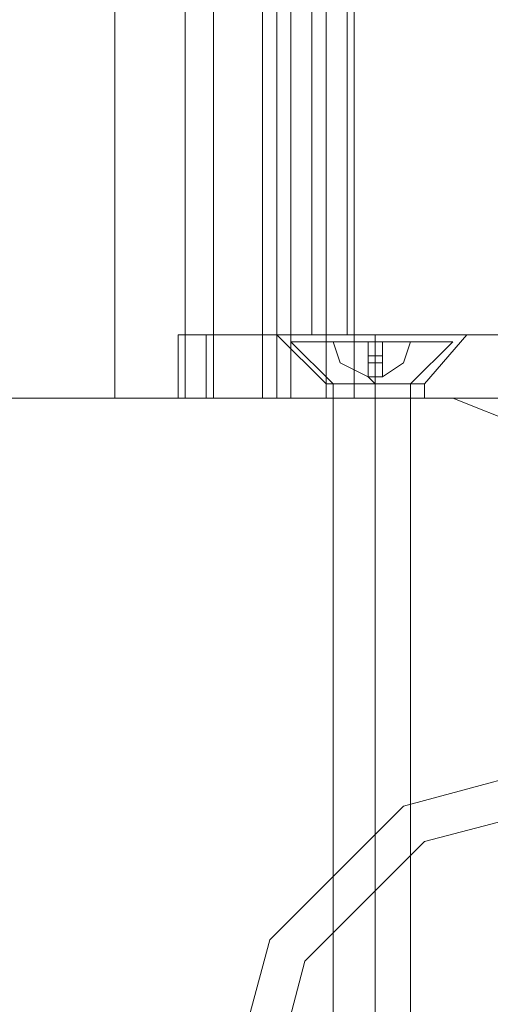
# Model space of a CAD drawing. Units: millimetres. Extents: x -2464 to 7808, y -1545 to 4245.
# Drawn here: x -35 to -6, y 1807 to 1868 of the extents above; entities that cross this region are included whole.
import ezdxf

# ---------------------------------------------------------------- set-up
doc = ezdxf.new("R2010")
doc.units = ezdxf.units.MM

# ---------------------------------------------------------------- blocks, each defined once
blk = doc.blocks.new('WMF0')
at = {"color": 30, "lineweight": 0}
for points in [[(2035.231, -1446.688), (2035.231, -1851.639), (2027.153, -1851.639), (2027.153, -1896.609), (2035.231, -1896.609), (2035.231, -2301.559), (2027.153, -2301.559), (2027.153, -2346.529), (2035.231, -2346.529), (2035.231, -2751.48), (2019.513, -2751.48)], [(2035.231, -1446.688), (2035.231, -1851.639)], [(2037.414, -1446.688), (2037.414, -1851.639)], [(2037.414, -1446.688), (2037.414, -1851.639)], [(2038.287, -1851.639), (2038.287, -1446.688)], [(2039.815, -1851.639), (2039.815, -1446.688), (2038.287, -1446.688)], [(2038.287, -1851.639), (2038.287, -1446.688), (2039.815, -1446.688)], [(2039.815, -1851.639), (2039.815, -1446.688)], [(2042.653, -1446.688), (2042.653, -1851.639)], [(2042.653, -1446.688), (2042.653, -1851.639), (2052.258, -1851.639)], [(2035.231, -1851.639), (2027.153, -1851.639)], [(2038.287, -1851.639), (2037.414, -1851.639), (2035.231, -1851.639)], [(2035.231, -1851.639), (2037.414, -1851.639), (2038.287, -1851.639)], [(2039.815, -1851.639), (2038.287, -1851.639)], [(2038.287, -1851.639), (2039.815, -1851.639)], [(2042.653, -1851.639), (2040.688, -1851.639), (2039.815, -1851.639)], [(2039.815, -1851.639), (2040.688, -1851.639), (2042.653, -1851.639)], [(2042.653, -1851.639), (2052.258, -1851.639)], [(2048.765, -1854.695), (2047.892, -1852.512), (2045.709, -1851.639)], [(2048.765, -1854.695), (2047.892, -1852.512), (2045.709, -1851.639)]]:
    blk.add_lwpolyline(points, dxfattribs=at)
for points in [[(2040.688, -1446.688), (2040.688, -1851.639), (2040.688, -1446.688)], [(2045.709, -1851.639), (2030.21, -1851.639), (2045.709, -1851.639)]]:
    blk.add_lwpolyline(points, close=True, dxfattribs=at)
at = {"color": 1, "lineweight": 0}
for points in [[(2040.252, -1849.674), (2040.252, -1448.653)], [(2040.252, -1849.674), (2040.252, -1448.653)], [(2040.252, -1849.674), (2040.252, -1448.653)], [(2041.343, -1849.674), (2041.343, -1448.653)], [(2041.78, -1849.674), (2041.78, -1448.653)], [(2041.78, -1849.674), (2041.78, -1448.653)], [(2041.78, -1849.674), (2041.78, -1448.653)], [(2042.435, -1849.674), (2042.435, -1448.653)], [(2040.252, -1849.674), (2038.069, -1849.674), (2037.195, -1849.674)], [(2037.195, -1851.639), (2037.195, -1849.674)], [(2037.195, -1849.674), (2038.069, -1849.674), (2040.252, -1849.674)], [(2037.195, -1851.639), (2037.195, -1849.674)], [(2040.252, -1849.674), (2038.069, -1849.674), (2037.195, -1849.674)], [(2037.195, -1851.639), (2037.195, -1849.674)], [(2037.195, -1849.674), (2038.069, -1849.674), (2040.252, -1849.674)], [(2037.195, -1851.639), (2037.195, -1849.674)], [(2040.252, -1849.674), (2038.069, -1849.674), (2037.195, -1849.674)], [(2037.195, -1851.639), (2037.195, -1849.674)], [(2037.195, -1849.674), (2038.069, -1849.674), (2040.252, -1849.674)], [(2037.195, -1851.639), (2037.195, -1849.674)], [(2037.195, -1849.674), (2038.069, -1849.674), (2040.252, -1849.674)], [(2040.252, -1849.674), (2038.069, -1849.674), (2037.195, -1849.674)], [(2037.195, -1849.674), (2037.195, -1851.639)], [(2037.195, -1849.674), (2037.195, -1851.639)], [(2037.195, -1849.674), (2037.195, -1851.639)], [(2037.195, -1849.674), (2037.195, -1851.639)], [(2040.252, -1851.639), (2040.252, -1849.674)], [(2040.252, -1849.674), (2059.244, -1849.674)], [(2040.252, -1851.639), (2040.252, -1849.674)], [(2059.244, -1849.674), (2040.252, -1849.674)], [(2059.244, -1849.674), (2058.152, -1849.674), (2054.441, -1849.674), (2049.857, -1849.674), (2045.054, -1849.674), (2041.343, -1849.674), (2040.252, -1849.674)], [(2040.252, -1851.639), (2040.252, -1849.674)], [(2040.252, -1849.674), (2059.244, -1849.674)], [(2040.252, -1851.639), (2040.252, -1849.674)], [(2059.244, -1849.674), (2040.252, -1849.674)], [(2059.244, -1849.674), (2058.152, -1849.674), (2054.441, -1849.674), (2049.857, -1849.674), (2045.054, -1849.674), (2041.343, -1849.674), (2040.252, -1849.674)], [(2040.252, -1851.639), (2040.252, -1849.674)], [(2040.252, -1849.674), (2059.244, -1849.674)], [(2040.252, -1851.639), (2040.252, -1849.674)], [(2059.244, -1849.674), (2040.252, -1849.674)], [(2059.244, -1849.674), (2058.152, -1849.674), (2054.441, -1849.674), (2049.857, -1849.674), (2045.054, -1849.674), (2041.343, -1849.674), (2040.252, -1849.674)], [(2040.252, -1849.674), (2041.125, -1849.674), (2043.308, -1849.674), (2045.272, -1849.674), (2046.146, -1849.674)], [(2045.272, -1849.674), (2043.308, -1849.674), (2041.125, -1849.674), (2040.252, -1849.674)], [(2040.252, -1849.674), (2041.125, -1849.674), (2043.308, -1849.674), (2045.272, -1849.674), (2046.146, -1849.674)], [(2045.272, -1849.674), (2043.308, -1849.674), (2041.125, -1849.674), (2040.252, -1849.674)], [(2040.252, -1849.674), (2059.244, -1849.674)], [(2059.244, -1849.674), (2040.252, -1849.674)], [(2040.252, -1849.674), (2040.252, -1851.639)], [(2040.252, -1849.674), (2040.252, -1851.639)], [(2040.252, -1849.674), (2041.78, -1851.202)], [(2040.252, -1849.674), (2041.78, -1851.202)], [(2040.252, -1849.674), (2040.252, -1851.639)], [(2040.252, -1849.674), (2040.252, -1851.639)], [(2041.343, -1849.674), (2045.054, -1849.674), (2049.857, -1849.674), (2054.441, -1849.674), (2058.152, -1849.674), (2059.244, -1849.674)], [(2041.343, -1849.674), (2045.054, -1849.674), (2049.857, -1849.674), (2054.441, -1849.674), (2058.152, -1849.674), (2059.244, -1849.674)], [(2041.343, -1849.674), (2045.054, -1849.674), (2049.857, -1849.674), (2054.441, -1849.674), (2058.152, -1849.674), (2059.244, -1849.674)], [(2041.343, -1849.674), (2042.435, -1849.674), (2045.491, -1849.674), (2049.857, -1849.674), (2054.005, -1849.674), (2057.061, -1849.674), (2058.152, -1849.674)], [(2057.061, -1849.674), (2054.005, -1849.674), (2049.857, -1849.674), (2045.491, -1849.674), (2042.435, -1849.674), (2041.343, -1849.674)], [(2057.716, -1849.674), (2056.624, -1849.674), (2053.786, -1849.674), (2049.857, -1849.674), (2045.709, -1849.674), (2042.871, -1849.674), (2041.78, -1849.674)], [(2041.78, -1849.674), (2042.871, -1849.674), (2045.709, -1849.674), (2049.857, -1849.674), (2053.786, -1849.674), (2056.624, -1849.674), (2057.716, -1849.674)], [(2056.624, -1849.674), (2053.786, -1849.674), (2049.857, -1849.674), (2045.709, -1849.674), (2042.871, -1849.674), (2041.78, -1849.674)], [(2041.78, -1851.639), (2041.78, -1849.674)], [(2057.716, -1849.674), (2056.624, -1849.674), (2053.786, -1849.674), (2049.857, -1849.674), (2045.709, -1849.674), (2042.871, -1849.674), (2041.78, -1849.674)], [(2041.78, -1849.674), (2042.871, -1849.674), (2045.709, -1849.674), (2049.857, -1849.674), (2053.786, -1849.674), (2056.624, -1849.674), (2057.716, -1849.674)], [(2056.624, -1849.674), (2053.786, -1849.674), (2049.857, -1849.674), (2045.709, -1849.674), (2042.871, -1849.674), (2041.78, -1849.674)], [(2041.78, -1851.639), (2041.78, -1849.674)], [(2041.78, -1849.674), (2042.871, -1849.674), (2045.709, -1849.674), (2049.857, -1849.674), (2053.786, -1849.674), (2056.624, -1849.674), (2057.716, -1849.674)], [(2056.624, -1849.674), (2053.786, -1849.674), (2049.857, -1849.674), (2045.709, -1849.674), (2042.871, -1849.674), (2041.78, -1849.674)], [(2057.716, -1849.674), (2056.624, -1849.674), (2053.786, -1849.674), (2049.857, -1849.674), (2045.709, -1849.674), (2042.871, -1849.674), (2041.78, -1849.674)], [(2041.78, -1851.639), (2041.78, -1849.674)], [(2057.279, -1849.674), (2056.188, -1849.674), (2053.568, -1849.674), (2049.857, -1849.674), (2046.146, -1849.674), (2043.308, -1849.674), (2042.435, -1849.674)], [(2042.871, -1849.674), (2045.709, -1849.674), (2049.857, -1849.674), (2053.786, -1849.674), (2056.624, -1849.674), (2057.716, -1849.674)], [(2042.871, -1849.674), (2045.709, -1849.674), (2049.857, -1849.674), (2053.786, -1849.674), (2056.624, -1849.674), (2057.716, -1849.674)], [(2042.871, -1849.674), (2045.709, -1849.674), (2049.857, -1849.674), (2053.786, -1849.674), (2056.624, -1849.674), (2057.716, -1849.674)], [(2043.308, -1849.674), (2046.146, -1849.674), (2049.857, -1849.674), (2053.568, -1849.674), (2056.188, -1849.674), (2057.279, -1849.674)], [(2043.308, -1849.674), (2043.308, -1851.202)], [(2043.308, -1849.674), (2043.308, -1851.202)], [(2043.308, -1849.674), (2043.308, -1851.202)], [(2043.308, -1849.674), (2043.308, -1851.202)], [(2046.146, -1849.674), (2044.836, -1851.202)], [(2046.146, -1849.674), (2044.836, -1851.202)], [(2044.836, -1851.202), (2044.399, -1851.202), (2043.308, -1851.202), (2042.216, -1851.202), (2041.78, -1851.202)], [(2044.836, -1851.202), (2044.399, -1851.202), (2043.308, -1851.202), (2042.216, -1851.202), (2041.78, -1851.202)], [(2041.78, -1851.202), (2041.78, -1851.639)], [(2041.78, -1851.202), (2041.78, -1851.639)], [(2042.216, -1851.202), (2043.308, -1851.202), (2044.399, -1851.202), (2044.836, -1851.202)], [(2042.216, -1851.202), (2043.308, -1851.202), (2044.399, -1851.202), (2044.836, -1851.202)], [(2043.308, -1851.202), (2043.308, -1851.639)], [(2043.308, -1851.202), (2043.308, -1851.639)], [(2043.308, -1851.202), (2043.308, -1851.639)], [(2043.308, -1851.202), (2043.308, -1851.639)], [(2044.836, -1851.202), (2044.836, -1851.639)], [(2044.836, -1851.202), (2044.836, -1851.639)], [(2040.252, -1851.639), (2038.069, -1851.639), (2037.195, -1851.639)], [(2037.195, -1851.639), (2038.069, -1851.639), (2040.252, -1851.639)], [(2040.252, -1851.639), (2038.069, -1851.639), (2037.195, -1851.639)], [(2037.195, -1851.639), (2038.069, -1851.639), (2040.252, -1851.639)], [(2040.252, -1851.639), (2038.069, -1851.639), (2037.195, -1851.639)], [(2037.195, -1851.639), (2038.069, -1851.639), (2040.252, -1851.639)], [(2040.252, -1851.639), (2038.069, -1851.639), (2037.195, -1851.639)], [(2037.195, -1851.639), (2038.069, -1851.639), (2040.252, -1851.639)], [(2040.252, -1851.639), (2059.244, -1851.639)], [(2059.244, -1851.639), (2040.252, -1851.639)], [(2040.252, -1851.639), (2059.244, -1851.639)], [(2059.244, -1851.639), (2040.252, -1851.639)], [(2040.252, -1851.639), (2059.244, -1851.639)], [(2059.244, -1851.639), (2040.252, -1851.639)], [(2059.244, -1851.639), (2040.252, -1851.639)], [(2040.252, -1851.639), (2059.244, -1851.639)], [(2057.716, -1851.639), (2056.624, -1851.639), (2053.786, -1851.639), (2049.857, -1851.639), (2045.709, -1851.639), (2042.871, -1851.639), (2041.78, -1851.639)], [(2057.716, -1851.639), (2056.624, -1851.639), (2053.786, -1851.639), (2049.857, -1851.639), (2045.709, -1851.639), (2042.871, -1851.639), (2041.78, -1851.639)], [(2057.716, -1851.639), (2056.624, -1851.639), (2053.786, -1851.639), (2049.857, -1851.639), (2045.709, -1851.639), (2042.871, -1851.639), (2041.78, -1851.639)], [(2041.78, -1851.639), (2042.216, -1851.639), (2043.308, -1851.639), (2044.399, -1851.639), (2044.836, -1851.639)], [(2044.399, -1851.639), (2043.308, -1851.639), (2042.216, -1851.639), (2041.78, -1851.639)], [(2041.78, -1851.639), (2042.216, -1851.639), (2043.308, -1851.639), (2044.399, -1851.639), (2044.836, -1851.639)], [(2044.399, -1851.639), (2043.308, -1851.639), (2042.216, -1851.639), (2041.78, -1851.639)], [(2042.871, -1851.639), (2045.709, -1851.639), (2049.857, -1851.639), (2053.786, -1851.639), (2056.624, -1851.639), (2057.716, -1851.639)], [(2042.871, -1851.639), (2045.709, -1851.639), (2049.857, -1851.639), (2053.786, -1851.639), (2056.624, -1851.639), (2057.716, -1851.639)], [(2042.871, -1851.639), (2045.709, -1851.639), (2049.857, -1851.639), (2053.786, -1851.639), (2056.624, -1851.639), (2057.716, -1851.639)]]:
    blk.add_lwpolyline(points, dxfattribs=at)
blk.add_lwpolyline([(2038.069, -1851.639), (2038.069, -1849.674), (2038.069, -1851.639)], close=True, dxfattribs=at)
blk.add_lwpolyline([(2038.069, -1851.639), (2038.069, -1849.674), (2038.069, -1851.639)], close=True, dxfattribs=at)
blk.add_lwpolyline([(2038.069, -1851.639), (2038.069, -1849.674), (2038.069, -1851.639)], close=True, dxfattribs=at)
at = {"color": 253, "lineweight": 0}
blk.add_lwpolyline([(2040.688, -1849.892), (2041.561, -1849.892), (2043.308, -1849.892), (2045.054, -1849.892), (2045.709, -1849.892), (2045.054, -1849.892), (2043.308, -1849.892), (2041.561, -1849.892), (2040.688, -1849.892)], close=True, dxfattribs=at)
blk.add_lwpolyline([(2040.688, -1849.892), (2041.561, -1849.892), (2043.308, -1849.892), (2045.054, -1849.892), (2045.709, -1849.892), (2045.054, -1849.892), (2043.308, -1849.892), (2041.561, -1849.892), (2040.688, -1849.892)], close=True, dxfattribs=at)
for points in [[(2040.688, -1849.892), (2041.998, -1851.202)], [(2040.688, -1849.892), (2041.998, -1851.202)], [(2043.089, -1850.984), (2042.216, -1850.547), (2041.998, -1849.892)], [(2041.998, -1849.892), (2042.216, -1850.547), (2043.089, -1850.984)], [(2043.089, -1849.892), (2041.998, -1849.892)], [(2041.998, -1849.892), (2043.089, -1849.892)], [(2043.089, -1850.984), (2042.216, -1850.547), (2041.998, -1849.892)], [(2041.998, -1849.892), (2042.216, -1850.547), (2043.089, -1850.984)], [(2043.089, -1849.892), (2041.998, -1849.892)], [(2041.998, -1849.892), (2043.089, -1849.892)], [(2043.089, -1850.984), (2043.089, -1850.547), (2043.089, -1849.892)], [(2043.089, -1849.892), (2043.089, -1850.547), (2043.089, -1850.984)], [(2043.526, -1850.984), (2043.089, -1850.984), (2043.089, -1849.892)], [(2043.089, -1849.892), (2043.089, -1850.984), (2043.526, -1850.984)], [(2043.089, -1849.892), (2043.526, -1849.892)], [(2043.526, -1849.892), (2043.089, -1849.892)], [(2043.526, -1849.892), (2043.089, -1849.892)], [(2043.089, -1850.984), (2043.089, -1850.547), (2043.089, -1849.892)], [(2043.089, -1849.892), (2043.089, -1850.547), (2043.089, -1850.984)], [(2043.526, -1850.984), (2043.089, -1850.984), (2043.089, -1849.892)], [(2043.089, -1849.892), (2043.089, -1850.984), (2043.526, -1850.984)], [(2043.089, -1849.892), (2043.526, -1849.892)], [(2043.526, -1849.892), (2043.089, -1849.892)], [(2043.526, -1849.892), (2043.089, -1849.892)], [(2043.308, -1849.892), (2043.308, -1851.202)], [(2043.308, -1849.892), (2043.308, -1851.202)], [(2043.308, -1849.892), (2043.308, -1851.202)], [(2043.308, -1849.892), (2043.308, -1851.202)], [(2043.526, -1849.892), (2043.526, -1850.547), (2043.526, -1850.984)], [(2043.526, -1850.984), (2043.526, -1849.892)], [(2043.526, -1850.984), (2044.181, -1850.547), (2044.399, -1849.892)], [(2044.399, -1849.892), (2044.181, -1850.547), (2043.526, -1850.984)], [(2043.526, -1849.892), (2043.526, -1850.984)], [(2043.526, -1850.984), (2043.526, -1850.547), (2043.526, -1849.892)], [(2043.526, -1849.892), (2044.399, -1849.892)], [(2044.399, -1849.892), (2043.526, -1849.892)], [(2043.526, -1849.892), (2043.526, -1850.547), (2043.526, -1850.984)], [(2043.526, -1850.984), (2043.526, -1849.892)], [(2043.526, -1850.984), (2044.181, -1850.547), (2044.399, -1849.892)], [(2044.399, -1849.892), (2044.181, -1850.547), (2043.526, -1850.984)], [(2043.526, -1849.892), (2043.526, -1850.984)], [(2043.526, -1850.984), (2043.526, -1850.547), (2043.526, -1849.892)], [(2043.526, -1849.892), (2044.399, -1849.892)], [(2044.399, -1849.892), (2043.526, -1849.892)], [(2045.709, -1849.892), (2044.399, -1851.202)], [(2045.709, -1849.892), (2044.399, -1851.202)], [(2043.526, -1850.329), (2043.089, -1850.329)], [(2043.526, -1850.329), (2043.089, -1850.329)], [(2043.526, -1850.329), (2043.089, -1850.329)], [(2043.526, -1850.329), (2043.089, -1850.329)], [(2043.526, -1850.547), (2043.089, -1850.547)], [(2043.526, -1850.547), (2043.089, -1850.547)], [(2043.526, -1850.547), (2043.089, -1850.547)], [(2043.526, -1850.547), (2043.089, -1850.547)], [(2044.399, -1851.202), (2044.181, -1851.202), (2043.308, -1851.202), (2042.435, -1851.202), (2041.998, -1851.202)], [(2041.998, -1851.202), (2041.998, -1873.687)], [(2044.399, -1851.202), (2044.181, -1851.202), (2043.308, -1851.202), (2042.435, -1851.202), (2041.998, -1851.202)], [(2041.998, -1851.202), (2041.998, -1873.687)], [(2042.435, -1851.202), (2043.308, -1851.202), (2044.181, -1851.202), (2044.399, -1851.202)], [(2042.435, -1851.202), (2043.308, -1851.202), (2044.181, -1851.202), (2044.399, -1851.202)], [(2043.089, -1850.984), (2043.526, -1850.984)], [(2043.308, -1851.202), (2043.089, -1850.984)], [(2043.526, -1850.984), (2043.089, -1850.984)], [(2043.089, -1850.984), (2043.308, -1851.202)], [(2043.526, -1850.984), (2043.089, -1850.984)], [(2043.526, -1850.984), (2043.089, -1850.984)], [(2043.526, -1850.984), (2043.089, -1850.984)], [(2043.089, -1850.984), (2043.526, -1850.984)], [(2043.308, -1851.202), (2043.089, -1850.984)], [(2043.526, -1850.984), (2043.089, -1850.984)], [(2043.089, -1850.984), (2043.308, -1851.202)], [(2043.526, -1850.984), (2043.089, -1850.984)], [(2043.526, -1850.984), (2043.089, -1850.984)], [(2043.526, -1850.984), (2043.089, -1850.984)], [(2043.308, -1851.202), (2043.089, -1851.202)], [(2043.308, -1851.202), (2043.089, -1851.202)], [(2043.526, -1850.984), (2043.308, -1850.984), (2043.308, -1851.202)], [(2043.308, -1851.202), (2043.308, -1850.984), (2043.526, -1850.984)], [(2043.526, -1850.984), (2043.308, -1850.984)], [(2043.526, -1850.984), (2043.308, -1850.984)], [(2043.526, -1850.984), (2043.308, -1850.984), (2043.308, -1851.202)], [(2043.308, -1851.202), (2043.308, -1850.984), (2043.526, -1850.984)], [(2043.526, -1850.984), (2043.308, -1850.984)], [(2043.526, -1850.984), (2043.308, -1850.984)], [(2043.526, -1851.202), (2043.308, -1851.202)], [(2043.308, -1851.202), (2043.308, -1873.687)], [(2043.308, -1851.202), (2043.308, -1873.687)], [(2043.526, -1851.202), (2043.308, -1851.202)], [(2043.308, -1851.202), (2043.308, -1873.687)], [(2043.308, -1851.202), (2043.308, -1873.687)], [(2044.399, -1851.202), (2044.399, -1873.687)], [(2044.399, -1851.202), (2044.399, -1873.687)]]:
    blk.add_lwpolyline(points, dxfattribs=at)
at = {"color": 51, "lineweight": 0}
for points in [[(2045.709, -1851.639), (2030.21, -1851.639)], [(2045.709, -1851.639), (2030.21, -1851.639)], [(2048.765, -1854.695), (2047.892, -1852.512), (2045.709, -1851.639)], [(2048.765, -1854.695), (2047.892, -1852.512), (2045.709, -1851.639)]]:
    blk.add_lwpolyline(points, dxfattribs=at)
for points in [[(2060.99, -1874.124), (2059.462, -1868.448), (2055.314, -1864.3), (2049.857, -1862.772), (2044.181, -1864.3), (2040.033, -1868.448), (2038.505, -1874.124), (2040.033, -1879.799), (2044.181, -1883.729), (2049.857, -1885.257), (2055.314, -1883.729), (2059.462, -1879.799), (2060.99, -1874.124)], [(2049.857, -1885.257), (2055.314, -1883.729), (2059.462, -1879.799), (2060.99, -1874.124), (2059.462, -1868.448), (2055.314, -1864.3), (2049.857, -1862.772), (2044.181, -1864.3), (2040.033, -1868.448), (2038.505, -1874.124), (2040.033, -1879.799), (2044.181, -1883.729), (2049.857, -1885.257)], [(2060.99, -1874.124), (2059.462, -1879.799), (2055.314, -1883.729), (2049.857, -1885.257), (2044.181, -1883.729), (2040.033, -1879.799), (2038.505, -1874.124), (2040.033, -1868.448), (2044.181, -1864.3), (2049.857, -1862.772), (2055.314, -1864.3), (2059.462, -1868.448), (2060.99, -1874.124)], [(2059.68, -1874.124), (2058.371, -1869.103), (2054.659, -1865.392), (2049.857, -1864.082), (2044.836, -1865.392), (2041.125, -1869.103), (2039.815, -1874.124), (2041.125, -1879.145), (2044.836, -1882.856), (2049.857, -1884.166), (2054.659, -1882.856), (2058.371, -1879.145), (2059.68, -1874.124)]]:
    blk.add_lwpolyline(points, close=True, dxfattribs=at)

msp = doc.modelspace()

# ---------------------------------------------------------------- block references
at = {"color": 5, "xscale": 2.000068999999712, "yscale": 2.000068999999939, "zscale": 2.000069}
msp.add_blockref('WMF0', (-4099.855, 5548.121), dxfattribs=at)

doc.saveas('drawing.dxf')
